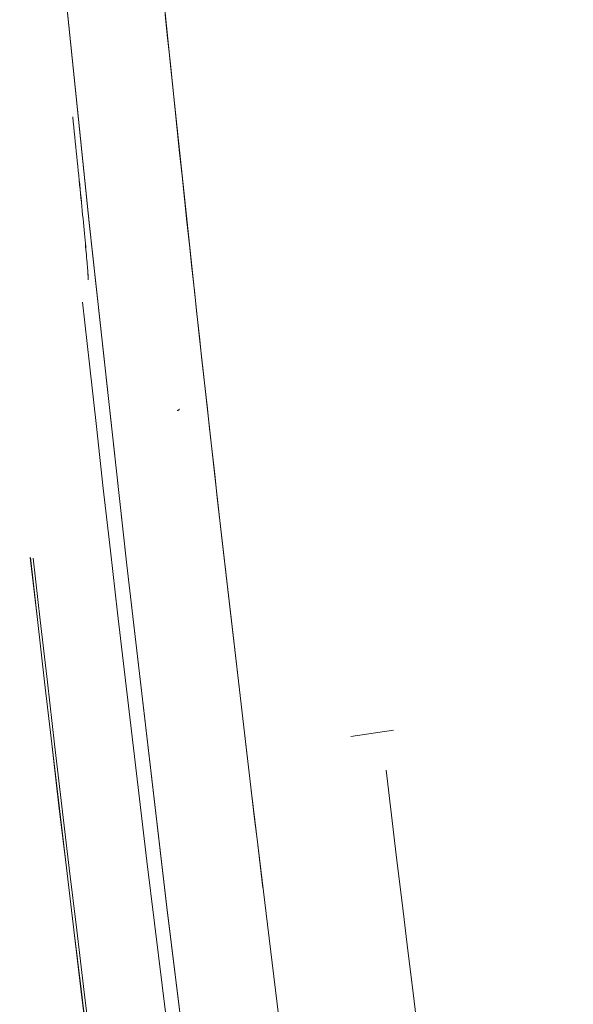
# Model space of a CAD drawing. Units: millimetres. Extents: x -1186 to 13146, y 0 to 5111.
# Drawn here: x 1433 to 1435, y 2808 to 2811 of the extents above; entities that cross this region are included whole.
import ezdxf

# ---------------------------------------------------------------- set-up
doc = ezdxf.new("R2010")
doc.units = ezdxf.units.MM
doc.header["$LTSCALE"] = 10
doc.layers.add('1', color=7, linetype='Continuous', true_color=0xffffff)

msp = doc.modelspace()

# ---------------------------------------------------------------- linework, layer by layer
at = {"layer": '1', "color": 3, "linetype": 'Continuous', "lineweight": 13}
msp.add_line((1434.0727, 2808.7466), (1433.9417, 2808.7278), dxfattribs=at)
for points in [[(1432.8361, 2813.4661), (1432.9293, 2812.4114), (1433.03, 2811.3577), (1433.138, 2810.305), (1433.2535, 2809.2532), (1433.3763, 2808.2024), (1433.5065, 2807.1526), (1433.6442, 2806.1038), (1433.7892, 2805.056), (1433.9417, 2804.0091), (1434.1016, 2802.9633), (1434.2688, 2801.9183), (1434.4435, 2800.8744), (1434.6255, 2799.8315)], [(1434.6255, 2799.8315), (1434.4436, 2800.8739), (1434.269, 2801.9175), (1434.1018, 2802.9624), (1433.9419, 2804.0084), (1433.7894, 2805.0555), (1433.6443, 2806.1036), (1433.5066, 2807.1528), (1433.3763, 2808.2029), (1433.2534, 2809.2539), (1433.138, 2810.3057), (1433.0299, 2811.3583), (1432.9293, 2812.4117), (1432.8361, 2813.4657)], [(1433.2875, 2811.7907), (1433.3072, 2811.5883), (1433.3273, 2811.3858), (1433.3476, 2811.1834), (1433.3682, 2810.981), (1433.3891, 2810.7786), (1433.4103, 2810.5763), (1433.4317, 2810.374), (1433.4534, 2810.1717), (1433.4754, 2809.9694), (1433.4977, 2809.7672), (1433.5203, 2809.565), (1433.5431, 2809.3629), (1433.5662, 2809.1607), (1433.5896, 2808.9586), (1433.6132, 2808.7566), (1433.6371, 2808.5545), (1433.6613, 2808.3525), (1433.6858, 2808.1506), (1433.7106, 2807.9486), (1433.7356, 2807.7468)], [(1433.672, 2808.2631), (1433.6635, 2808.3335), (1433.655, 2808.404), (1433.6466, 2808.4744), (1433.6382, 2808.5449), (1433.6298, 2808.6154), (1433.6214, 2808.6858), (1433.6131, 2808.7563), (1433.6048, 2808.8268), (1433.5966, 2808.8973), (1433.5884, 2808.9678), (1433.5802, 2809.0383), (1433.5721, 2809.1088), (1433.5639, 2809.1793), (1433.5559, 2809.2498), (1433.5478, 2809.3203), (1433.5398, 2809.3908), (1433.5318, 2809.4613), (1433.5239, 2809.5318), (1433.516, 2809.6024), (1433.5081, 2809.6729), (1433.5003, 2809.7434), (1433.4924, 2809.814), (1433.4847, 2809.8845), (1433.4769, 2809.9551), (1433.4692, 2810.0256), (1433.4615, 2810.0962), (1433.4539, 2810.1667), (1433.4463, 2810.2373), (1433.4387, 2810.3079), (1433.4312, 2810.3784), (1433.4237, 2810.449), (1433.4162, 2810.5196), (1433.4087, 2810.5902), (1433.4013, 2810.6608), (1433.394, 2810.7314), (1433.3866, 2810.802), (1433.3793, 2810.8726), (1433.372, 2810.9432)], [(1433.1349, 2810.1303), (1433.135, 2810.1312), (1433.1351, 2810.1325), (1433.1351, 2810.1342), (1433.135, 2810.1364), (1433.1349, 2810.1391), (1433.1348, 2810.1422), (1433.1346, 2810.1458), (1433.1343, 2810.1499), (1433.134, 2810.1544), (1433.1336, 2810.1594), (1433.1332, 2810.1648), (1433.1328, 2810.1706), (1433.1323, 2810.1769), (1433.1317, 2810.1836), (1433.1311, 2810.1907), (1433.1305, 2810.1982), (1433.1298, 2810.2061), (1433.1291, 2810.2144), (1433.1283, 2810.2231), (1433.1275, 2810.2323), (1433.1266, 2810.2418), (1433.1257, 2810.2516), (1433.1247, 2810.2618), (1433.1237, 2810.2724), (1433.1227, 2810.2833), (1433.1216, 2810.2945), (1433.1205, 2810.3061), (1433.1194, 2810.3179), (1433.1182, 2810.33), (1433.117, 2810.3424), (1433.1157, 2810.3551), (1433.1144, 2810.3681), (1433.1131, 2810.3813), (1433.1118, 2810.3948), (1433.1104, 2810.4084), (1433.109, 2810.4223), (1433.1076, 2810.4363), (1433.1062, 2810.4505), (1433.1047, 2810.4649), (1433.1032, 2810.4794), (1433.1018, 2810.4941), (1433.1002, 2810.5089), (1433.0987, 2810.5237), (1433.0972, 2810.5387), (1433.0956, 2810.5538), (1433.094, 2810.569), (1433.0925, 2810.5842), (1433.0909, 2810.5994), (1433.0893, 2810.6147), (1433.0877, 2810.63)], [(1433.0877, 2810.63), (1433.0893, 2810.6147), (1433.0909, 2810.5994), (1433.0925, 2810.5841), (1433.094, 2810.5689), (1433.0956, 2810.5537), (1433.0971, 2810.5386), (1433.0986, 2810.5236), (1433.1001, 2810.5087), (1433.1016, 2810.4939), (1433.1031, 2810.4792), (1433.1046, 2810.4647), (1433.106, 2810.4503), (1433.1075, 2810.4361), (1433.1089, 2810.422), (1433.1103, 2810.4082), (1433.1117, 2810.3946), (1433.113, 2810.3811), (1433.1143, 2810.368), (1433.1156, 2810.355), (1433.1169, 2810.3423), (1433.1181, 2810.3299), (1433.1193, 2810.3178), (1433.1205, 2810.3059), (1433.1216, 2810.2944), (1433.1227, 2810.2832), (1433.1237, 2810.2723), (1433.1247, 2810.2617), (1433.1257, 2810.2515), (1433.1266, 2810.2416), (1433.1274, 2810.2321), (1433.1283, 2810.223), (1433.129, 2810.2143), (1433.1298, 2810.2059), (1433.1305, 2810.198), (1433.1311, 2810.1904), (1433.1317, 2810.1833), (1433.1322, 2810.1766), (1433.1327, 2810.1704), (1433.1332, 2810.1645), (1433.1336, 2810.1591), (1433.134, 2810.1542), (1433.1343, 2810.1497), (1433.1345, 2810.1456), (1433.1348, 2810.142), (1433.1349, 2810.1389), (1433.135, 2810.1363), (1433.1351, 2810.1341), (1433.1351, 2810.1323), (1433.135, 2810.1311), (1433.1349, 2810.1303)], [(1433.117, 2810.0588), (1433.1171, 2810.0589), (1433.1171, 2810.0589), (1433.1171, 2810.059), (1433.1171, 2810.059), (1433.1172, 2810.0591), (1433.1172, 2810.0591), (1433.1172, 2810.0592), (1433.1173, 2810.0592), (1433.1173, 2810.0593), (1433.1173, 2810.0593), (1433.1173, 2810.0594), (1433.1174, 2810.0594), (1433.1174, 2810.0595), (1433.1174, 2810.0595), (1433.1174, 2810.0596), (1433.1175, 2810.0596), (1433.1175, 2810.0597), (1433.1175, 2810.0597), (1433.1175, 2810.0598), (1433.1176, 2810.0598), (1433.1176, 2810.0599), (1433.1176, 2810.0599), (1433.1176, 2810.06), (1433.1177, 2810.06), (1433.1177, 2810.0601), (1433.1177, 2810.0601), (1433.1177, 2810.0602), (1433.1177, 2810.0602), (1433.1178, 2810.0603), (1433.1178, 2810.0603), (1433.1178, 2810.0604), (1433.1178, 2810.0604), (1433.1178, 2810.0605), (1433.1179, 2810.0605), (1433.1179, 2810.0605), (1433.1179, 2810.0606), (1433.1179, 2810.0606), (1433.1179, 2810.0607), (1433.1179, 2810.0607), (1433.118, 2810.0608), (1433.118, 2810.0608), (1433.118, 2810.0609), (1433.118, 2810.0609), (1433.118, 2810.061), (1433.118, 2810.061), (1433.1181, 2810.0611), (1433.1181, 2810.0611), (1433.1181, 2810.0612), (1433.1181, 2810.0612), (1433.1181, 2810.0613)], [(1433.1181, 2810.0613), (1433.117, 2810.0588)], [(1433.3859, 2807.7736), (1433.3622, 2807.964), (1433.3388, 2808.1545), (1433.3156, 2808.345), (1433.2927, 2808.5356), (1433.27, 2808.7262), (1433.2476, 2808.9168), (1433.2254, 2809.1074), (1433.2034, 2809.2981), (1433.1817, 2809.4889), (1433.1603, 2809.6796), (1433.1391, 2809.8704), (1433.1181, 2810.0613)], [(1433.409, 2809.7287), (1433.4092, 2809.7287), (1433.4094, 2809.7287), (1433.4096, 2809.7288), (1433.4097, 2809.7288), (1433.4099, 2809.7288), (1433.4101, 2809.7288), (1433.4102, 2809.7289), (1433.4104, 2809.7289), (1433.4106, 2809.7289), (1433.4107, 2809.729), (1433.4109, 2809.729), (1433.411, 2809.7291), (1433.4112, 2809.7291), (1433.4113, 2809.7292), (1433.4115, 2809.7292), (1433.4116, 2809.7293), (1433.4118, 2809.7294), (1433.4119, 2809.7294), (1433.4121, 2809.7295), (1433.4122, 2809.7296), (1433.4123, 2809.7296), (1433.4125, 2809.7297), (1433.4126, 2809.7298), (1433.4127, 2809.7299), (1433.4129, 2809.73), (1433.413, 2809.7301), (1433.4131, 2809.7302), (1433.4132, 2809.7303), (1433.4134, 2809.7304), (1433.4135, 2809.7305), (1433.4136, 2809.7306), (1433.4137, 2809.7307), (1433.4138, 2809.7308), (1433.4139, 2809.7309), (1433.414, 2809.731), (1433.4141, 2809.7311), (1433.4142, 2809.7313), (1433.4143, 2809.7314), (1433.4144, 2809.7315), (1433.4145, 2809.7316), (1433.4146, 2809.7318), (1433.4147, 2809.7319), (1433.4148, 2809.7321), (1433.4149, 2809.7322), (1433.415, 2809.7324), (1433.4151, 2809.7325), (1433.4152, 2809.7327), (1433.4152, 2809.7328), (1433.4153, 2809.733), (1433.4154, 2809.7331)], [(1433.4154, 2809.7331), (1433.4153, 2809.733), (1433.4153, 2809.7328), (1433.4152, 2809.7327), (1433.4151, 2809.7325), (1433.4151, 2809.7324), (1433.415, 2809.7322), (1433.4149, 2809.7321), (1433.4148, 2809.732), (1433.4147, 2809.7318), (1433.4147, 2809.7317), (1433.4146, 2809.7315), (1433.4145, 2809.7314), (1433.4144, 2809.7313), (1433.4143, 2809.7311), (1433.4141, 2809.731), (1433.414, 2809.7309), (1433.4139, 2809.7308), (1433.4138, 2809.7307), (1433.4137, 2809.7305), (1433.4136, 2809.7304), (1433.4134, 2809.7303), (1433.4133, 2809.7302), (1433.4132, 2809.7301), (1433.413, 2809.73), (1433.4129, 2809.7299), (1433.4128, 2809.7298), (1433.4126, 2809.7297), (1433.4125, 2809.7297), (1433.4124, 2809.7296), (1433.4122, 2809.7295), (1433.4121, 2809.7294), (1433.4119, 2809.7293), (1433.4118, 2809.7293), (1433.4116, 2809.7292), (1433.4115, 2809.7291), (1433.4113, 2809.7291), (1433.4111, 2809.729), (1433.411, 2809.729), (1433.4108, 2809.7289), (1433.4107, 2809.7289), (1433.4105, 2809.7289), (1433.4103, 2809.7288), (1433.4102, 2809.7288), (1433.41, 2809.7288), (1433.4099, 2809.7287), (1433.4097, 2809.7287), (1433.4095, 2809.7287), (1433.4094, 2809.7287), (1433.4092, 2809.7287), (1433.409, 2809.7287)], [(1433.1375, 2807.7529), (1433.1141, 2807.9433), (1433.091, 2808.1337), (1433.0681, 2808.3242), (1433.0455, 2808.5146), (1433.0231, 2808.7051), (1433.001, 2808.8957), (1432.9791, 2809.0863), (1432.9574, 2809.2769)], [(1432.9575, 2809.2769), (1432.9791, 2809.0863), (1433.001, 2808.8957), (1433.0232, 2808.7052), (1433.0456, 2808.5146), (1433.0682, 2808.3241), (1433.0911, 2808.1336), (1433.1142, 2807.9432), (1433.1375, 2807.7528)], [(1433.1464, 2807.7518), (1433.1231, 2807.9421), (1433.1, 2808.1325), (1433.0771, 2808.3229), (1433.0545, 2808.5133), (1433.0321, 2808.7037), (1433.01, 2808.8942), (1432.9881, 2809.0847), (1432.9665, 2809.2752)], [(1434.1512, 2807.7935), (1434.1341, 2807.9319), (1434.1171, 2808.0703), (1434.1003, 2808.2087), (1434.0836, 2808.3471), (1434.0671, 2808.4855), (1434.0506, 2808.624)]]:
    msp.add_lwpolyline(points, dxfattribs=at)

doc.saveas('drawing.dxf')
